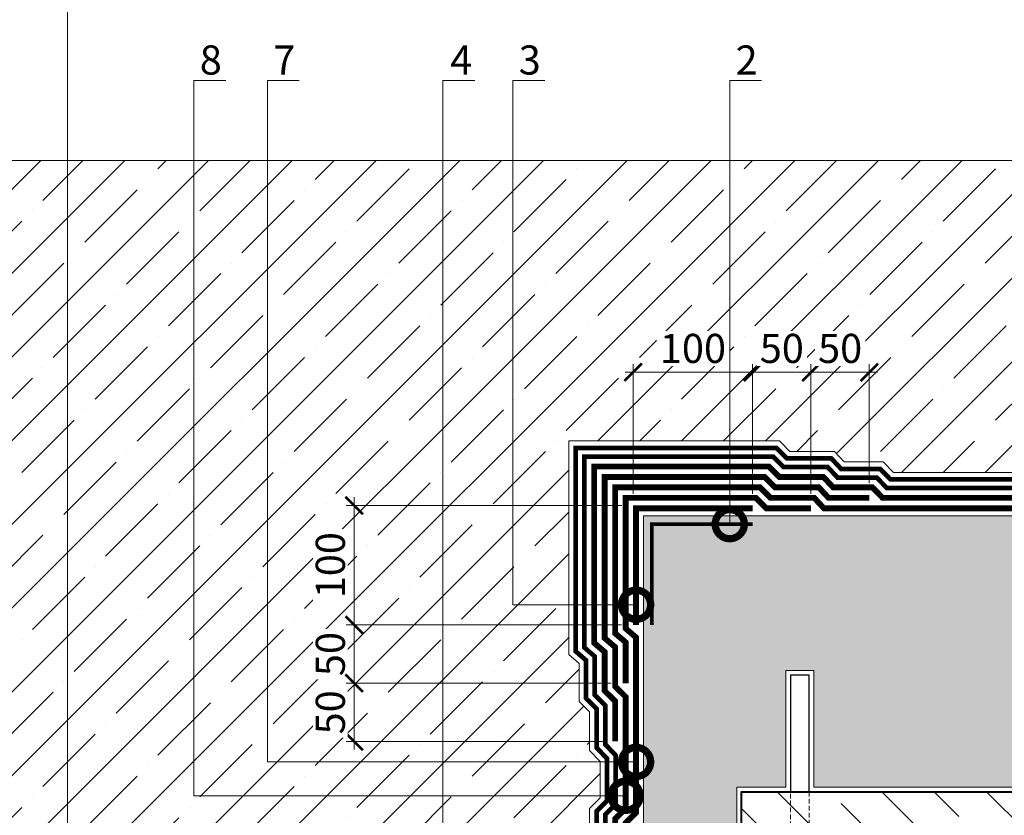
# Model space of a CAD drawing. Units: millimetres. Extents: x -100724 to 89901, y -32471 to 3415.
# Drawn here: x 34183 to 35027, y -20622 to -19940 of the extents above; entities that cross this region are included whole.
import ezdxf
from ezdxf import colors
from ezdxf.entities.mleader import LeaderData, LeaderLine
from ezdxf.math import Vec2, Vec3

# ---------------------------------------------------------------- set-up
doc = ezdxf.new("R2010")
doc.units = ezdxf.units.MM
for name, pattern in [('K5LT_DASHED', [6, 4, -2]), ('осевая2', [28.575, 19.05, -3.175, 3.175, -3.175]), ('Штриховая', [6, 2, -2, 2]), ('штриховая 50', [1, 0.5, -0.5])]:
    doc.linetypes.add(name, pattern=pattern)
doc.layers.get('0').update_dxf_attribs({"lineweight": 30})
doc.layers.get('DEFPOINTS').update_dxf_attribs({"color": 251, "lineweight": 0})
for name, color, linetype, lineweight in [('FP-XX-МАРКИ ПОМЕЩЕНИЙ', 250, 'Continuous', 25), ('TN-БЕТОН', 251, 'Continuous', 40), ('TN-ГИДРОИЗОЛЯЦИЯ БИТУМАЯ нижняя', 173, 'Continuous', 9), ('TN-ГИДРОИЗОЛЯЦИЯ УСИЛЕНИЕ', 1, 'Continuous', 9), ('TN-ГРУНТОВКА', 6, 'Continuous', 15), ('TN-ПАРОИЗОЛЯЦИЯ', 94, 'Continuous', 15), ('TN-РАЗМЕРЫ', 184, 'Continuous', 15), ('TN-РАЗМЕРЫ @ 10', 184, 'Continuous', 15)]:
    doc.layers.add(name, color=color, linetype=linetype, lineweight=lineweight)
doc.layers.add('TN-АННОТАЦИИ', color=7, linetype='Continuous', lineweight=20, true_color=0x000000)
doc.layers.add('TN-АННОТАЦИИ @ 10', color=7, linetype='Continuous', lineweight=20, true_color=0x000000)
doc.styles.add('TN-Текст', font='isocpeur.ttf')
doc.styles.add('TN-Текст-Аннотативный', font='isocpeur.ttf')
doc.dimstyles.new('ПТС-Размеры-Аннотативный$0', dxfattribs={"dimtxt": 2.5, "dimasz": 1.5, "dimexe": 0.7, "dimexo": 1, "dimgap": 0.8, "dimtad": 1, "dimdec": 0, "dimzin": 0, "dimdsep": 46, "dimtxsty": 'TN-Текст-Аннотативный', "dimblk": 'ARCHTICK', "dimcen": 2, "dimdle": 0.7, "dimadec": 0, "dimazin": 0, "dimtfac": 1, "dimtdec": 0, "dimtmove": 1, "dimatfit": 3, "dimfxl": 0.7, "dimtolj": 1, "dimtzin": 0, "dimlwd": -1, "dimlwe": -1, "dimarcsym": 0})

# ---------------------------------------------------------------- blocks, each defined once
blk = doc.blocks.new('*U76')
at = {"layer": 'TN-БЕТОН', "lineweight": 13}
h = blk.add_hatch(dxfattribs=at)
h.set_pattern_fill('ANSI35', color=256, scale=10)
h.set_pattern_definition([(45, (-100, -238.39), (-44.9013, 44.9013), []), (45, (-55.1, -238.39), (-44.9013, 44.9013), [79.375, -15.875, 0, -15.875])])
h.paths.add_polyline_path([(-100, 0), (200, 0), (200, 461.61), (-100, 461.61)])
at = {"layer": 'TN-БЕТОН'}
blk.add_lwpolyline([(-100, 0), (200, 0), (200, 461.61), (-100, 461.61)], close=True, dxfattribs=at)
blk = doc.blocks.new('*U104')
at = {"lineweight": 0}
blk.add_wipeout([(250.5, -670.2), (-12030.8, -670.2), (-12105.8, -464.1), (-12255.8, -876.3), (-12330.8, -670.2), (-24211.9, -670.2), (-24286.9, -464.1), (-24436.9, -876.3), (-24511.9, -670.2), (-36851.6, -670.2), (-36851.6, 0), (-24511.9, 0), (-24436.9, -206.1), (-24286.9, 206.1), (-24211.9, 0), (-12330.8, 0), (-12255.8, -206.1), (-12105.8, 206.1), (-12030.8, 0), (250.5, 0)], dxfattribs=at).dxf.layer = 'FP-XX-МАРКИ ПОМЕЩЕНИЙ'
at = {"linetype": 'Continuous'}
blk.add_lwpolyline([(-36742.7, 0), (-24511.9, 0), (-24511.9, 0), (-24436.9, -206.1), (-24286.9, 206.1), (-24211.9, 0), (-24211.9, 0), (-12330.8, 0), (-12255.8, -206.1), (-12105.8, 206.1), (-12030.8, 0), (200, 0)], dxfattribs=at)
blk = doc.blocks.new('_DotSmall')
at = {"color": 0, "linetype": 'ByBlock', "const_width": 0.5}
blk.add_lwpolyline([(-0.0625, 0, 1), (0.0625, 0, 1)], format="xyb", close=True, dxfattribs=at)
blk = doc.blocks.new('_ARCHTICK')
at = {"color": 0, "linetype": 'ByBlock', "ltscale": 10, "const_width": 0.15}
blk.add_lwpolyline([(-0.5, -0.5), (0.5, 0.5)], dxfattribs=at)
blk = doc.blocks.new('*D107')
at = {"layer": 'DEFPOINTS', "color": 0, "transparency": 16777216}
for p in [(34811.31, -20242.35), (34708.81, -20356.61), (34811.31, -20356.61)]:
    blk.add_point(p, dxfattribs=at)
at = {"layer": 'TN-РАЗМЕРЫ', "color": 0, "transparency": 16777216}
for p, q in [((34701.81, -20242.35), (34818.31, -20242.35)), ((34708.81, -20346.61), (34708.81, -20235.35)), ((34811.31, -20346.61), (34811.31, -20235.35))]:
    blk.add_line(p, q, dxfattribs=at)
at = {"layer": 'TN-РАЗМЕРЫ', "color": 0, "transparency": 16777216, "xscale": 15, "yscale": 15, "zscale": 15, "rotation": 180}
blk.add_blockref('_ARCHTICK', (34708.81, -20242.35), dxfattribs=at)
at = {"layer": 'TN-РАЗМЕРЫ', "color": 0, "transparency": 16777216, "xscale": 15, "yscale": 15, "zscale": 15}
blk.add_blockref('_ARCHTICK', (34811.31, -20242.35), dxfattribs=at)
at = {"layer": 'TN-РАЗМЕРЫ', "color": 0, "transparency": 16777216, "insert": (34760.06, -20221.85), "char_height": 25, "attachment_point": 5, "style": 'TN-Текст-Аннотативный', "bg_fill": 3, "box_fill_scale": 1.1, "bg_fill_color": 256, "bg_fill_true_color": 13158600, "bg_fill_transparency": 0}
blk.add_mtext('\\A1;100', dxfattribs=at)
blk = doc.blocks.new('*D108')
at = {"layer": 'DEFPOINTS', "color": 0, "transparency": 16777216}
for p in [(34708.81, -20356.61), (34469.56, -20459.11), (34708.81, -20459.11)]:
    blk.add_point(p, dxfattribs=at)
at = {"layer": 'TN-РАЗМЕРЫ', "color": 0, "transparency": 16777216}
for p, q in [((34469.56, -20349.61), (34469.56, -20466.11)), ((34698.81, -20356.61), (34462.56, -20356.61)), ((34698.81, -20459.11), (34462.56, -20459.11))]:
    blk.add_line(p, q, dxfattribs=at)
at = {"layer": 'TN-РАЗМЕРЫ', "color": 0, "transparency": 16777216, "xscale": 15, "yscale": 15, "zscale": 15}
for p, rotation in [((34469.56, -20356.61), 90), ((34469.56, -20459.11), 270)]:
    blk.add_blockref('_ARCHTICK', p, dxfattribs=dict(at, rotation=rotation))
at = {"layer": 'TN-РАЗМЕРЫ', "color": 0, "transparency": 16777216, "insert": (34449.06, -20407.86), "char_height": 25, "attachment_point": 5, "rotation": 90, "style": 'TN-Текст-Аннотативный', "bg_fill": 3, "box_fill_scale": 1.1, "bg_fill_color": 256, "bg_fill_true_color": 13158600, "bg_fill_transparency": 0}
blk.add_mtext('\\A1;100', dxfattribs=at)
blk = doc.blocks.new('*D116')
at = {"layer": 'DEFPOINTS', "color": 0, "transparency": 16777216}
for p in [(34861.31, -20242.35), (34811.31, -20356.61), (34861.31, -20356.61)]:
    blk.add_point(p, dxfattribs=at)
at = {"layer": 'TN-РАЗМЕРЫ', "color": 0, "transparency": 16777216}
for p, q in [((34804.31, -20242.35), (34868.31, -20242.35)), ((34811.31, -20346.61), (34811.31, -20235.35)), ((34861.31, -20346.61), (34861.31, -20235.35))]:
    blk.add_line(p, q, dxfattribs=at)
at = {"layer": 'TN-РАЗМЕРЫ', "color": 0, "transparency": 16777216, "xscale": 15, "yscale": 15, "zscale": 15, "rotation": 180}
blk.add_blockref('_ARCHTICK', (34811.31, -20242.35), dxfattribs=at)
at = {"layer": 'TN-РАЗМЕРЫ', "color": 0, "transparency": 16777216, "xscale": 15, "yscale": 15, "zscale": 15}
blk.add_blockref('_ARCHTICK', (34861.31, -20242.35), dxfattribs=at)
at = {"layer": 'TN-РАЗМЕРЫ', "color": 0, "transparency": 16777216, "insert": (34836.31, -20221.85), "char_height": 25, "attachment_point": 5, "style": 'TN-Текст-Аннотативный', "bg_fill": 3, "box_fill_scale": 1.1, "bg_fill_color": 256, "bg_fill_true_color": 13158600, "bg_fill_transparency": 0}
blk.add_mtext('\\A1;50', dxfattribs=at)
blk = doc.blocks.new('*D117')
at = {"layer": 'DEFPOINTS', "color": 0, "transparency": 16777216}
for p in [(34911.31, -20242.35), (34911.31, -20347.61), (34861.31, -20356.61)]:
    blk.add_point(p, dxfattribs=at)
at = {"layer": 'TN-РАЗМЕРЫ', "color": 0, "transparency": 16777216}
for p, q in [((34854.31, -20242.35), (34918.31, -20242.35)), ((34861.31, -20346.61), (34861.31, -20235.35)), ((34911.31, -20337.61), (34911.31, -20235.35))]:
    blk.add_line(p, q, dxfattribs=at)
at = {"layer": 'TN-РАЗМЕРЫ', "color": 0, "transparency": 16777216, "xscale": 15, "yscale": 15, "zscale": 15, "rotation": 180}
blk.add_blockref('_ARCHTICK', (34861.31, -20242.35), dxfattribs=at)
at = {"layer": 'TN-РАЗМЕРЫ', "color": 0, "transparency": 16777216, "xscale": 15, "yscale": 15, "zscale": 15}
blk.add_blockref('_ARCHTICK', (34911.31, -20242.35), dxfattribs=at)
at = {"layer": 'TN-РАЗМЕРЫ', "color": 0, "transparency": 16777216, "insert": (34886.31, -20221.85), "char_height": 25, "attachment_point": 5, "style": 'TN-Текст-Аннотативный', "bg_fill": 3, "box_fill_scale": 1.1, "bg_fill_color": 256, "bg_fill_true_color": 13158600, "bg_fill_transparency": 0}
blk.add_mtext('\\A1;50', dxfattribs=at)
blk = doc.blocks.new('*D118')
at = {"layer": 'DEFPOINTS', "color": 0, "transparency": 16777216}
for p in [(34708.81, -20459.11), (34469.56, -20509.11), (34699.81, -20509.11)]:
    blk.add_point(p, dxfattribs=at)
at = {"layer": 'TN-РАЗМЕРЫ', "color": 0, "transparency": 16777216}
for p, q in [((34469.56, -20452.11), (34469.56, -20516.11)), ((34698.81, -20459.11), (34462.56, -20459.11)), ((34689.81, -20509.11), (34462.56, -20509.11))]:
    blk.add_line(p, q, dxfattribs=at)
at = {"layer": 'TN-РАЗМЕРЫ', "color": 0, "transparency": 16777216, "xscale": 15, "yscale": 15, "zscale": 15}
for p, rotation in [((34469.56, -20459.11), 90), ((34469.56, -20509.11), 270)]:
    blk.add_blockref('_ARCHTICK', p, dxfattribs=dict(at, rotation=rotation))
at = {"layer": 'TN-РАЗМЕРЫ', "color": 0, "transparency": 16777216, "insert": (34449.06, -20484.11), "char_height": 25, "attachment_point": 5, "rotation": 90, "style": 'TN-Текст-Аннотативный', "bg_fill": 3, "box_fill_scale": 1.1, "bg_fill_color": 256, "bg_fill_true_color": 13158600, "bg_fill_transparency": 0}
blk.add_mtext('\\A1;50', dxfattribs=at)
blk = doc.blocks.new('*D119')
at = {"layer": 'DEFPOINTS', "color": 0, "transparency": 16777216}
for p in [(34699.81, -20509.11), (34469.56, -20559.11), (34693.31, -20559.11)]:
    blk.add_point(p, dxfattribs=at)
at = {"layer": 'TN-РАЗМЕРЫ', "color": 0, "transparency": 16777216}
for p, q in [((34469.56, -20502.11), (34469.56, -20566.11)), ((34689.81, -20509.11), (34462.56, -20509.11)), ((34683.31, -20559.11), (34462.56, -20559.11))]:
    blk.add_line(p, q, dxfattribs=at)
at = {"layer": 'TN-РАЗМЕРЫ', "color": 0, "transparency": 16777216, "xscale": 15, "yscale": 15, "zscale": 15}
for p, rotation in [((34469.56, -20509.11), 90), ((34469.56, -20559.11), 270)]:
    blk.add_blockref('_ARCHTICK', p, dxfattribs=dict(at, rotation=rotation))
at = {"layer": 'TN-РАЗМЕРЫ', "color": 0, "transparency": 16777216, "insert": (34449.06, -20534.11), "char_height": 25, "attachment_point": 5, "rotation": 90, "style": 'TN-Текст-Аннотативный', "bg_fill": 3, "box_fill_scale": 1.1, "bg_fill_color": 256, "bg_fill_true_color": 13158600, "bg_fill_transparency": 0}
blk.add_mtext('\\A1;50', dxfattribs=at)

msp = doc.modelspace()

# ---------------------------------------------------------------- hatches: boundary and pattern name
at = {"layer": 'TN-БЕТОН', "lineweight": 9}
h = msp.add_hatch(dxfattribs=at)
h.set_pattern_fill('ANSI35', color=256, scale=8)
h.set_pattern_definition([(45, (4657.377, -392.2), (-35.921024, 35.921024), []), (45, (4693.3, -392.2), (-35.921024, 35.921024), [63.5, -12.7, 0, -12.7])])
h.paths.add_polyline_path([(34002.07, -20783.88), (34602.31, -20783.88), (34671.49, -20714.69), (34671.42, -20616.48), (34680.49, -20607.42), (34680.49, -20576.3), (34671.49, -20566.82), (34671.49, -20533.59), (34662.49, -20524.7), (34662.49, -20492.23), (34653.49, -20484.48), (34653.49, -20301.29), (34834.22, -20301.29), (34843.22, -20310.29), (34881.45, -20310.29), (34889.84, -20319.29), (34923.26, -20319.29), (34932.02, -20328.29), (37071.59, -20328.29), (37080.36, -20319.29), (37113.77, -20319.29), (37122.17, -20310.29), (37160.39, -20310.29), (37169.39, -20301.29), (37350.13, -20301.29), (37350.13, -20484.48), (37341.13, -20492.23), (37341.13, -20524.7), (37332.13, -20533.59), (37332.13, -20567.11), (37323.13, -20576.11), (37323.13, -20607.42), (37332.13, -20616.42), (37332.13, -20714.69), (37401.31, -20783.88), (37699.13, -20783.88), (37699.13, -20039.93), (34002.07, -20039.93)])
h = msp.add_hatch(dxfattribs=at)
h.set_pattern_fill('AR-CONC', color=256, scale=0.2)
h.set_pattern_definition([(50, (2426.457, -392.198), (36.436934, -3.187817), [3.81, -41.91]), (355, (2426.457, -392.2), (-7.048684, 38.21137), [3.048, -33.528117]), (100.45144, (2429.493, -392.464), (29.38825, 35.02355), [3.238002, -35.61805]), (46.1842, (2426.457, -382.04), (54.21581, -8.408466), [5.715, -62.865]), (96.63556, (2430.975, -382.74), (47.48083, 49.485225), [4.857005, -53.42712]), (351.18415, (2426.457, -382.04), (47.48083, 49.485225), [4.57199, -50.29195]), (21, (2431.537, -384.578), (30.322878, -20.45304), [3.81, -41.91]), (326, (2431.537, -384.58), (12.360406, 36.837593), [3.048, -33.528]), (71.451445, (2434.064, -386.283), (42.683284, 16.384554), [3.238002, -35.617988]), (37.5, (2426.457, -392.198), (0.6177207, 16.9110078), [0, -33.1216, 0, -34.036, 0, -33.655]), (7.5, (2426.457, -392.198), (13.3639325, 20.036115), [0, -19.4056, 0, -32.3596, 0, -12.827]), (327.5, (2415.128, -392.198), (27.118119, -1.145749), [0, -12.7, 0, -39.624, 0, -52.578]), (317.5, (2410.048, -392.198), (29.625836, 5.085298), [0, -16.51, 0, -26.3144, 0, -37.338])])
h.paths.add_polyline_path([(34767.81, -20855.88), (34767.81, -20825.88), (34797.81, -20825.88), (34797.81, -20598.27), (34839.81, -20598.27), (34839.81, -20498.27), (34863.81, -20498.27), (34863.81, -20598.27), (35039.81, -20598.27), (35039.81, -20498.27), (35063.81, -20498.27), (35063.81, -20598.27), (35105.81, -20598.27), (35105.81, -20825.88), (35135.81, -20825.88), (35135.81, -20855.88), (35467.81, -20855.88), (35467.81, -20825.88), (35497.81, -20825.88), (35497.81, -20598.27), (35805.81, -20598.27), (35805.81, -20825.88), (35835.81, -20825.88), (35835.81, -20855.88), (36167.81, -20855.88), (36167.81, -20825.88), (36197.81, -20825.88), (36197.81, -20598.27), (36505.81, -20598.27), (36505.81, -20825.88), (36535.81, -20825.88), (36535.81, -20855.88), (36867.81, -20855.88), (36867.81, -20825.88), (36897.81, -20825.88), (36897.81, -20598.27), (37205.81, -20598.27), (37205.81, -20825.88), (37235.81, -20825.88), (37235.81, -20855.88), (37285.81, -20855.88), (37285.81, -20365.61), (34717.81, -20365.61), (34717.81, -20855.88)])

# ---------------------------------------------------------------- linework, layer by layer
at = {"color": 252, "linetype": 'осевая2', "ltscale": 0.5, "const_width": 4}
msp.add_lwpolyline([(34398.59, -20837.04), (34411.76, -20826.88), (34449.24, -20826.88), (34456.85, -20817.88), (34495.07, -20817.88), (34502.31, -20808.88), (34596.14, -20808.88), (34684.81, -20720.21), (34684.81, -20621.93), (34693.81, -20612.93), (34693.81, -20570.98), (34684.81, -20561.51), (34684.81, -20528.03), (34675.81, -20519.14), (34675.81, -20486.12), (34666.81, -20478.38), (34666.81, -20314.61), (34828.71, -20314.61), (34837.71, -20323.61), (34875.66, -20323.61), (34884.05, -20332.61), (34917.64, -20332.61), (34926.41, -20341.61), (37077.21, -20341.61)], dxfattribs=at)
msp.add_lwpolyline([(34843.81, -20602.27), (34859.81, -20602.27), (34859.81, -20502.27), (34843.81, -20502.27)], close=True)
at = {"linetype": 'K5LT_DASHED', "lineweight": 15}
msp.add_lwpolyline([(34843.81, -20602.27), (34859.81, -20602.27), (34859.81, -21063.88), (34843.81, -21063.88)], close=True, dxfattribs=at)
at = {"layer": 'TN-БЕТОН', "lineweight": 20}
for points in [[(37699.13, -20039.93), (34002.07, -20039.93), (34002.07, -20783.88), (34602.31, -20783.88), (34671.49, -20714.69), (34671.42, -20616.48), (34680.49, -20607.42), (34680.49, -20576.3), (34671.49, -20566.82), (34671.49, -20533.59), (34662.49, -20524.7), (34662.49, -20492.23), (34653.49, -20484.48), (34653.49, -20301.29), (34834.22, -20301.29), (34843.22, -20310.29), (34881.45, -20310.29), (34889.84, -20319.29), (34923.26, -20319.29), (34932.02, -20328.29), (37071.59, -20328.29)], [(37285.81, -20365.61), (34717.81, -20365.61), (34717.81, -20855.88), (34767.81, -20855.88), (34767.81, -20825.88), (34797.81, -20825.88), (34797.81, -20598.27), (34839.81, -20598.27), (34839.81, -20498.27), (34863.81, -20498.27), (34863.81, -20598.27), (35039.81, -20598.27)]]:
    msp.add_lwpolyline(points, dxfattribs=at)
at = {"layer": 'TN-ГИДРОИЗОЛЯЦИЯ БИТУМАЯ нижняя', "linetype": 'штриховая 50', "ltscale": 10, "const_width": 5}
for points in [[(36001.81, -20350.11), (34922.82, -20350.11), (34914.05, -20341.11), (34880.36, -20341.11), (34871.96, -20332.11), (34834.19, -20332.11), (34825.19, -20323.11), (34675.31, -20323.11), (34675.31, -20474.48), (34684.31, -20482.22), (34684.31, -20515.59), (34693.31, -20524.48), (34693.31, -20559.11)], [(34413.81, -20835.38), (34453.18, -20835.38), (34460.79, -20826.38), (34499.15, -20826.38), (34506.38, -20817.38), (34599.66, -20817.38), (34693.31, -20723.73), (34693.31, -20625.45), (34702.31, -20616.45), (34702.31, -20520.72), (34693.31, -20511.83), (34693.31, -20478.1), (34684.31, -20470.35), (34684.31, -20332.11), (34821.46, -20332.11), (34830.46, -20341.11), (34868.05, -20341.11), (34876.44, -20350.11), (34911.31, -20350.11)], [(36001.81, -20359.11), (34872.53, -20359.11), (34864.14, -20350.11), (34826.73, -20350.11), (34817.73, -20341.11), (34693.31, -20341.11), (34693.31, -20466.22), (34702.31, -20473.97), (34702.31, -20509.11)], [(34463.81, -20835.38), (34503.46, -20835.38), (34510.69, -20826.38), (34603.39, -20826.38), (34702.31, -20727.45), (34702.31, -20629.18), (34711.31, -20620.18), (34711.31, -20469.84), (34702.31, -20462.09), (34702.31, -20350.11), (34814, -20350.11), (34823, -20359.11), (34861.31, -20359.11)]]:
    msp.add_lwpolyline(points, dxfattribs=at)
at = {"layer": 'TN-ГИДРОИЗОЛЯЦИЯ УСИЛЕНИЕ', "linetype": 'штриховая 50', "ltscale": 10, "const_width": 5}
msp.add_lwpolyline([(34811.31, -20359.11), (34711.31, -20359.11), (34711.31, -20459.11)], dxfattribs=at)
at = {"layer": 'TN-ГРУНТОВКА', "linetype": 'Штриховая', "ltscale": 0.5, "const_width": 3}
msp.add_lwpolyline([(34724.81, -20459.11), (34724.81, -20372.61), (34811.31, -20372.61)], dxfattribs=at)
at = {"layer": 'TN-ПАРОИЗОЛЯЦИЯ', "ltscale": 0.4, "const_width": 4}
msp.add_lwpolyline([(34387.21, -20836.58), (34409.27, -20819.56), (34445.84, -20819.56), (34453.45, -20810.56), (34491.57, -20810.56), (34498.8, -20801.56), (34593.11, -20801.56), (34677.49, -20717.18), (34677.49, -20618.9), (34686.49, -20609.9), (34686.49, -20573.91), (34677.49, -20564.43), (34677.49, -20531.09), (34668.49, -20522.2), (34668.49, -20489.48), (34659.49, -20481.73), (34659.49, -20307.29), (34831.74, -20307.29), (34840.74, -20316.29), (34878.84, -20316.29), (34887.23, -20325.29), (34920.73, -20325.29), (34929.49, -20334.29), (37074.12, -20334.29)], dxfattribs=at)

# ---------------------------------------------------------------- block references
at = {"xscale": -1}
msp.add_blockref('*U76', (35001.81, -21063.88), dxfattribs=at)

# ---------------------------------------------------------------- next in the draw order: block references
at = {"layer": 'TN-АННОТАЦИИ', "xscale": 0.1, "yscale": 0.1, "zscale": 0.1, "rotation": 180}
msp.add_blockref('*U104', (34022.68, -20060.53), dxfattribs=at)

# ---------------------------------------------------------------- next in the draw order: texts
at = {"layer": 'TN-АННОТАЦИИ', "color": 0, "insert": (31425.53, -18500.25), "char_height": 25, "attachment_point": 1, "style": 'TN-Текст-Аннотативный'}
msp.add_mtext_dynamic_manual_height_columns('\\A1;\\pi-125,l175,t175;*^Iдопускается замена на праймер битумный эмульсионный ТЕХНОНИКОЛЬ №04, праймер битумный ТЕХНОНИКОЛЬ №01.\\P\\pt175,200;**^Iдопускается замена на гидрошпонку ТЕХНОНИКОЛЬ ФУНДАМЕНТ {\\A0;\\C256;ТПС-В 100-2}.\\P\\pt175;***^Iдопускается замена на {\\C256;профиль набухающий ТЕХНОНИКОЛЬ ФУНДАМЕНТ Б 15х2\\A0;\\C7;5 или P \\A1;\\C256;4х20\\A0;\\C7;.\\P****^Iдопускается использование набухающего профиля \\A1;\\C256;ТЕХНОНИКОЛЬ ФУНДАМЕНТ в 1 ряд.\\P*****^Iнеобходимость армирования уширения бетонной подготовки определяется расчетом}', width=1812.8886, gutter_width=20358.2, heights=[489.58], dxfattribs=at)

# ---------------------------------------------------------------- next in the draw order: dimensions: what is measured, and where the dimension line sits
at = {"layer": 'TN-РАЗМЕРЫ @ 10'}
dim = msp.add_linear_dim(base=(34811.31, -20242.35), p1=(34708.81, -20356.61), p2=(34811.31, -20356.61), text='100', dimstyle='ПТС-Размеры-Аннотативный$0', override={"dimscale": 10, "dimtix": 0, "dimtofl": 1, "dimtmove": 1, "dimatfit": 3, "dimtfill": 1}, dxfattribs=at)
dim.commit()
dim.dimension.update_dxf_attribs({"geometry": '*D107', "text_midpoint": (34760.06, -20221.85)})

# ---------------------------------------------------------------- next in the draw order: dimensions: what is measured, and where the dimension line sits
dim = msp.add_linear_dim(base=(34861.31, -20242.35), p1=(34811.31, -20356.61), p2=(34861.31, -20356.61), dimstyle='ПТС-Размеры-Аннотативный$0', override={"dimscale": 10, "dimtix": 0, "dimtofl": 1, "dimtmove": 1, "dimatfit": 3, "dimtfill": 1}, dxfattribs=at)
dim.commit()
dim.dimension.update_dxf_attribs({"geometry": '*D116', "text_midpoint": (34836.31, -20221.85)})
dim = msp.add_linear_dim(base=(34469.56, -20459.11), p1=(34708.81, -20356.61), p2=(34708.81, -20459.11), angle=270, text='100', dimstyle='ПТС-Размеры-Аннотативный$0', override={"dimscale": 10, "dimtix": 0, "dimtofl": 1, "dimtmove": 1, "dimatfit": 3, "dimtfill": 1}, dxfattribs=at)
dim.commit()
dim.dimension.update_dxf_attribs({"geometry": '*D108', "text_midpoint": (34449.06, -20407.86)})

# ---------------------------------------------------------------- next in the draw order: dimensions: what is measured, and where the dimension line sits
dim = msp.add_linear_dim(base=(34911.31, -20242.35), p1=(34861.31, -20356.61), p2=(34911.31, -20347.61), dimstyle='ПТС-Размеры-Аннотативный$0', override={"dimscale": 10, "dimtix": 0, "dimtofl": 1, "dimtmove": 1, "dimatfit": 3, "dimtfill": 1}, dxfattribs=at)
dim.commit()
dim.dimension.update_dxf_attribs({"geometry": '*D117', "text_midpoint": (34886.31, -20221.85)})
dim = msp.add_linear_dim(base=(34469.56, -20509.11), p1=(34708.81, -20459.11), p2=(34699.81, -20509.11), angle=270, dimstyle='ПТС-Размеры-Аннотативный$0', override={"dimscale": 10, "dimtix": 0, "dimtofl": 1, "dimtmove": 1, "dimatfit": 3, "dimtfill": 1}, dxfattribs=at)
dim.commit()
dim.dimension.update_dxf_attribs({"geometry": '*D118', "text_midpoint": (34449.06, -20484.11)})

# ---------------------------------------------------------------- next in the draw order: leaders
at = {"layer": 'TN-АННОТАЦИИ @ 10'}
ml = msp.add_multileader_mtext('Standard', dxfattribs=at)
ml.set_content('2', color=256, style='TN-Текст')
ml.set_leader_properties(color=256, linetype='ByLayer', lineweight=-1)
ml.set_arrow_properties(name='DOTSMALL')
ml.build(insert=Vec2(0, 0))
ml.multileader.update_dxf_attribs({"text_left_attachment_type": 6, "text_right_attachment_type": 6, "dogleg_length": 100, "arrow_head_size": 50, "scale": 10})
ctx = ml.context
ctx.base_point, ctx.scale, ctx.char_height, ctx.arrow_head_size, ctx.landing_gap_size, ctx.plane_origin, ctx.plane_x_axis, ctx.plane_y_axis = Vec3(34799.85, -19991.89), 10, 25, 50, 0, Vec3(32801.31, -18749.77), Vec3(1, 0.000008), Vec3(-0.000008, 1)
ctx.left_attachment, ctx.right_attachment, ctx.text_align_type = 6, 6, 1
notes = []
notes.append((ctx, [(1, (1, 1, 0), (34791.67, -19991.89), (1, 0.000008), 8.18, [(0, [(34791.67, -20372.61)], 0, [])])]))
ctx.mtext.insert, ctx.mtext.text_direction, ctx.mtext.rotation, ctx.mtext.alignment, ctx.mtext.line_spacing_style, ctx.mtext.flow_direction = Vec3(34806.1, -19961.89), Vec3(1, 0.000008), 0.000008, 2, 2, 5
for ctx, leaders in notes:
    for number, flags, end, landing, length, lines in leaders:
        leader = LeaderData()
        leader.index, (leader.has_last_leader_line, leader.has_dogleg_vector, leader.attachment_direction) = number, flags
        leader.last_leader_point, leader.dogleg_vector, leader.dogleg_length = Vec3(end), Vec3(landing), length
        for number, points, colour, breaks in lines:
            line = LeaderLine()
            line.index, line.vertices, line.color, line.breaks = number, Vec3.list(points), colors.encode_raw_color(colour), breaks
            leader.lines.append(line)
        ctx.leaders.append(leader)

# ---------------------------------------------------------------- next in the draw order: dimensions: what is measured, and where the dimension line sits
at = {"layer": 'TN-РАЗМЕРЫ @ 10'}
dim = msp.add_linear_dim(base=(34469.56, -20559.11), p1=(34699.81, -20509.11), p2=(34693.31, -20559.11), angle=270, dimstyle='ПТС-Размеры-Аннотативный$0', override={"dimscale": 10, "dimtix": 0, "dimtofl": 1, "dimtmove": 1, "dimatfit": 3, "dimtfill": 1}, dxfattribs=at)
dim.commit()
dim.dimension.update_dxf_attribs({"geometry": '*D119', "text_midpoint": (34449.06, -20534.11)})

# ---------------------------------------------------------------- next in the draw order: leaders
at = {"layer": 'TN-АННОТАЦИИ @ 10'}
ml = msp.add_multileader_mtext('Standard', dxfattribs=at)
ml.set_content('3', color=256, style='TN-Текст')
ml.set_leader_properties(color=256, linetype='ByLayer', lineweight=-1)
ml.set_arrow_properties(name='DOTSMALL')
ml.build(insert=Vec2(0, 0))
ml.multileader.update_dxf_attribs({"text_left_attachment_type": 6, "text_right_attachment_type": 6, "dogleg_length": 100, "arrow_head_size": 50, "scale": 10})
ctx = ml.context
ctx.base_point, ctx.scale, ctx.char_height, ctx.arrow_head_size, ctx.landing_gap_size, ctx.plane_origin, ctx.plane_x_axis, ctx.plane_y_axis = Vec3(34613.87, -19991.89), 10, 25, 50, 0, Vec3(32518.73, -18749.77), Vec3(1, 0.000008), Vec3(-0.000008, 1)
ctx.left_attachment, ctx.right_attachment, ctx.text_align_type = 6, 6, 1
notes = []
notes.append((ctx, [(1, (1, 1, 0), (34605.69, -19991.89), (1, 0.000008), 8.18, [(1, [(34711.31, -20441.76), (34605.69, -20441.76)], 0, [])])]))
ctx.mtext.insert, ctx.mtext.text_direction, ctx.mtext.rotation, ctx.mtext.alignment, ctx.mtext.line_spacing_style, ctx.mtext.flow_direction = Vec3(34620.12, -19961.89), Vec3(1, 0.000008), 0.000008, 2, 2, 5
for ctx, leaders in notes:
    for number, flags, end, landing, length, lines in leaders:
        leader = LeaderData()
        leader.index, (leader.has_last_leader_line, leader.has_dogleg_vector, leader.attachment_direction) = number, flags
        leader.last_leader_point, leader.dogleg_vector, leader.dogleg_length = Vec3(end), Vec3(landing), length
        for number, points, colour, breaks in lines:
            line = LeaderLine()
            line.index, line.vertices, line.color, line.breaks = number, Vec3.list(points), colors.encode_raw_color(colour), breaks
            leader.lines.append(line)
        ctx.leaders.append(leader)

# ---------------------------------------------------------------- next in the draw order: leaders
ml = msp.add_multileader_mtext('Standard', dxfattribs=at)
ml.set_content('Фундаментная плита', color=256, style='TN-Текст')
ml.set_leader_properties(color=256, linetype='ByLayer', lineweight=-1)
ml.set_arrow_properties(name='DOTSMALL')
ml.build(insert=Vec2(0, 0))
ml.multileader.update_dxf_attribs({"text_left_attachment_type": 6, "text_right_attachment_type": 6, "dogleg_length": 100, "arrow_head_size": 50, "scale": 10})
ctx = ml.context
ctx.base_point, ctx.scale, ctx.char_height, ctx.arrow_head_size, ctx.landing_gap_size, ctx.plane_origin = Vec3(34231.89, -19668.58), 10, 25, 50, 0, Vec3(32121.18, -21179.96)
ctx.left_attachment, ctx.right_attachment, ctx.text_align_type = 6, 6, 1
notes = []
notes.append((ctx, [(1, (1, 1, 0), (34223.71, -19668.58), (1, 0), 8.18, [(1, [(34223.71, -20668.04)], 0, [])])]))
ctx.mtext.insert, ctx.mtext.alignment, ctx.mtext.line_spacing_style, ctx.mtext.flow_direction = Vec3(34399.39, -19636.08), 2, 2, 5
ml = msp.add_multileader_mtext('Standard', dxfattribs=at)
ml.set_content('Защитная ц/п стяжка', color=256, style='TN-Текст')
ml.set_leader_properties(color=256, linetype='ByLayer', lineweight=-1)
ml.set_arrow_properties(name='DOTSMALL')
ml.build(insert=Vec2(0, 0))
ml.multileader.update_dxf_attribs({"text_left_attachment_type": 6, "text_right_attachment_type": 6, "dogleg_length": 100, "arrow_head_size": 50, "scale": 10})
ctx = ml.context
ctx.base_point, ctx.scale, ctx.char_height, ctx.arrow_head_size, ctx.landing_gap_size, ctx.plane_origin = Vec3(34231.89, -19708.58), 10, 25, 50, 0, Vec3(32121.18, -21219.96)
ctx.left_attachment, ctx.right_attachment, ctx.text_align_type = 6, 6, 1
notes.append((ctx, [(1, (1, 1, 0), (34223.71, -19708.58), (1, 0), 8.18, [(1, [(34223.71, -20803.87)], 0, [])])]))
ctx.mtext.insert, ctx.mtext.alignment, ctx.mtext.line_spacing_style, ctx.mtext.flow_direction = Vec3(34408.76, -19678.58), 2, 2, 5
ml = msp.add_multileader_mtext('Standard', dxfattribs=at)
ml.set_content('\\A1;Битумно-полимерный рулонный материал - Техноэласт ФУНДАМЕНТ', color=256, style='TN-Текст')
ml.set_leader_properties(color=256, linetype='ByLayer', lineweight=-1)
ml.set_arrow_properties(name='DOTSMALL')
ml.build(insert=Vec2(0, 0))
ml.multileader.update_dxf_attribs({"text_left_attachment_type": 6, "text_right_attachment_type": 6, "dogleg_length": 100, "arrow_head_size": 50, "scale": 10})
ctx = ml.context
ctx.base_point, ctx.scale, ctx.char_height, ctx.arrow_head_size, ctx.landing_gap_size, ctx.plane_origin = Vec3(34231.89, -19748.58), 10, 25, 50, 0, Vec3(32121.18, -21259.96)
ctx.left_attachment, ctx.right_attachment, ctx.text_align_type = 6, 6, 1
notes.append((ctx, [(1, (1, 1, 0), (34223.71, -19748.58), (1, 0), 8.18, [(1, [(34223.71, -20844.38)], 0, [])])]))
ctx.mtext.insert, ctx.mtext.alignment, ctx.mtext.line_spacing_style, ctx.mtext.flow_direction = Vec3(34774.39, -19716.08), 2, 2, 5
ml = msp.add_multileader_mtext('Standard', dxfattribs=at)
ml.set_content('\\A1;Битумно-полимерный рулонный материал - Техноэласт ФУНДАМЕНТ ФИКС', color=256, style='TN-Текст')
ml.set_leader_properties(color=256, linetype='ByLayer', lineweight=-1)
ml.set_arrow_properties(name='DOTSMALL')
ml.build(insert=Vec2(0, 0))
ml.multileader.update_dxf_attribs({"text_left_attachment_type": 6, "text_right_attachment_type": 6, "dogleg_length": 100, "arrow_head_size": 50, "scale": 10})
ctx = ml.context
ctx.base_point, ctx.scale, ctx.char_height, ctx.arrow_head_size, ctx.landing_gap_size, ctx.plane_origin = Vec3(34231.89, -19788.58), 10, 25, 50, 0, Vec3(32121.18, -21299.96)
ctx.left_attachment, ctx.right_attachment, ctx.text_align_type = 6, 6, 1
notes.append((ctx, [(1, (1, 1, 0), (34223.71, -19788.58), (1, 0), 8.18, [(1, [(34223.71, -20853.38)], 0, [])])]))
ctx.mtext.insert, ctx.mtext.alignment, ctx.mtext.line_spacing_style, ctx.mtext.flow_direction = Vec3(34823.14, -19756.08), 2, 2, 5
ml = msp.add_multileader_mtext('Standard', dxfattribs=at)
ml.set_content('Бетонная подготовка - 100мм', color=256, style='TN-Текст')
ml.set_leader_properties(color=256, linetype='ByLayer', lineweight=-1)
ml.set_arrow_properties(name='DOTSMALL')
ml.build(insert=Vec2(0, 0))
ml.multileader.update_dxf_attribs({"text_left_attachment_type": 6, "text_right_attachment_type": 6, "dogleg_length": 100, "arrow_head_size": 50, "scale": 10})
ctx = ml.context
ctx.base_point, ctx.scale, ctx.char_height, ctx.arrow_head_size, ctx.landing_gap_size, ctx.plane_origin = Vec3(34231.89, -19828.58), 10, 25, 50, 0, Vec3(32121.18, -21379.96)
ctx.left_attachment, ctx.right_attachment, ctx.text_align_type = 6, 6, 1
notes.append((ctx, [(1, (1, 1, 0), (34223.71, -19828.58), (1, 0), 8.18, [(1, [(34223.71, -20916.04)], 0, [])])]))
ctx.mtext.insert, ctx.mtext.alignment, ctx.mtext.line_spacing_style, ctx.mtext.flow_direction = Vec3(34470.64, -19798.58), 2, 2, 5
ml = msp.add_multileader_mtext('Standard', dxfattribs=at)
ml.set_content('Уплотненная песчаная подготовка', color=256, style='TN-Текст')
ml.set_leader_properties(color=256, linetype='ByLayer', lineweight=-1)
ml.set_arrow_properties(name='DOTSMALL')
ml.build(insert=Vec2(0, 0))
ml.multileader.update_dxf_attribs({"text_left_attachment_type": 6, "text_right_attachment_type": 6, "dogleg_length": 100, "arrow_head_size": 50, "scale": 10})
ctx = ml.context
ctx.base_point, ctx.scale, ctx.char_height, ctx.arrow_head_size, ctx.landing_gap_size, ctx.plane_origin = Vec3(34231.89, -19868.58), 10, 25, 50, 0, Vec3(32121.18, -21379.96)
ctx.left_attachment, ctx.right_attachment, ctx.text_align_type = 6, 6, 1
notes.append((ctx, [(1, (1, 1, 0), (34223.71, -19868.58), (1, 0), 8.18, [(1, [(34223.71, -21028.15)], 0, [])])]))
ctx.mtext.insert, ctx.mtext.alignment, ctx.mtext.line_spacing_style, ctx.mtext.flow_direction = Vec3(34508.14, -19838.58), 2, 2, 5
ml = msp.add_multileader_mtext('Standard', dxfattribs=at)
ml.set_content('8', color=256, style='TN-Текст')
ml.set_leader_properties(color=256, linetype='ByLayer', lineweight=-1)
ml.set_arrow_properties(name='DOTSMALL')
ml.build(insert=Vec2(0, 0))
ml.multileader.update_dxf_attribs({"text_left_attachment_type": 6, "text_right_attachment_type": 6, "dogleg_length": 100, "arrow_head_size": 50, "scale": 10})
ctx = ml.context
ctx.base_point, ctx.scale, ctx.char_height, ctx.arrow_head_size, ctx.landing_gap_size, ctx.plane_origin, ctx.plane_x_axis, ctx.plane_y_axis = Vec3(34340.29, -19991.89), 10, 25, 50, 0, Vec3(32245.14, -18749.77), Vec3(1, 0.000008), Vec3(-0.000008, 1)
ctx.left_attachment, ctx.right_attachment, ctx.text_align_type = 6, 6, 1
notes.append((ctx, [(1, (1, 1, 0), (34332.11, -19991.89), (1, 0.000008), 8.18, [(1, [(34702.31, -20605.69), (34332.11, -20605.69)], 0, [])])]))
ctx.mtext.insert, ctx.mtext.text_direction, ctx.mtext.rotation, ctx.mtext.alignment, ctx.mtext.line_spacing_style, ctx.mtext.flow_direction = Vec3(34346.54, -19961.89), Vec3(1, 0.000008), 0.000008, 2, 2, 5
ml = msp.add_multileader_mtext('Standard', dxfattribs=at)
ml.set_content('7', color=256, style='TN-Текст')
ml.set_leader_properties(color=256, linetype='ByLayer', lineweight=-1)
ml.set_arrow_properties(name='DOTSMALL')
ml.build(insert=Vec2(0, 0))
ml.multileader.update_dxf_attribs({"text_left_attachment_type": 6, "text_right_attachment_type": 6, "dogleg_length": 100, "arrow_head_size": 50, "scale": 10})
ctx = ml.context
ctx.base_point, ctx.scale, ctx.char_height, ctx.arrow_head_size, ctx.landing_gap_size, ctx.plane_origin, ctx.plane_x_axis, ctx.plane_y_axis = Vec3(34403.34, -19991.89), 10, 25, 50, 0, Vec3(32308.2, -18749.77), Vec3(1, 0.000008), Vec3(-0.000008, 1)
ctx.left_attachment, ctx.right_attachment, ctx.text_align_type = 6, 6, 1
notes.append((ctx, [(1, (1, 1, 0), (34395.16, -19991.89), (1, 0.000008), 8.18, [(1, [(34711.31, -20576.65), (34395.16, -20576.65)], 0, [])])]))
ctx.mtext.insert, ctx.mtext.text_direction, ctx.mtext.rotation, ctx.mtext.alignment, ctx.mtext.line_spacing_style, ctx.mtext.flow_direction = Vec3(34409.59, -19961.89), Vec3(1, 0.000008), 0.000008, 2, 2, 5
ml = msp.add_multileader_mtext('Standard', dxfattribs=at)
ml.set_content('4', color=256, style='TN-Текст')
ml.set_leader_properties(color=256, linetype='ByLayer', lineweight=-1)
ml.set_arrow_properties(name='DOTSMALL')
ml.build(insert=Vec2(0, 0))
ml.multileader.update_dxf_attribs({"text_left_attachment_type": 6, "text_right_attachment_type": 6, "dogleg_length": 100, "arrow_head_size": 50, "scale": 10})
ctx = ml.context
ctx.base_point, ctx.scale, ctx.char_height, ctx.arrow_head_size, ctx.landing_gap_size, ctx.plane_origin, ctx.plane_x_axis, ctx.plane_y_axis = Vec3(34553.86, -19991.89), 10, 25, 50, 0, Vec3(32458.71, -18749.77), Vec3(1, 0.000008), Vec3(-0.000008, 1)
ctx.left_attachment, ctx.right_attachment, ctx.text_align_type = 6, 6, 1
notes.append((ctx, [(1, (1, 1, 0), (34545.68, -19991.89), (1, 0.000008), 8.18, [(0, [(34545.68, -20835.92)], 0, [])])]))
ctx.mtext.insert, ctx.mtext.text_direction, ctx.mtext.rotation, ctx.mtext.alignment, ctx.mtext.line_spacing_style, ctx.mtext.flow_direction = Vec3(34561.36, -19961.89), Vec3(1, 0.000008), 0.000008, 2, 2, 5
for ctx, leaders in notes:
    for number, flags, end, landing, length, lines in leaders:
        leader = LeaderData()
        leader.index, (leader.has_last_leader_line, leader.has_dogleg_vector, leader.attachment_direction) = number, flags
        leader.last_leader_point, leader.dogleg_vector, leader.dogleg_length = Vec3(end), Vec3(landing), length
        for number, points, colour, breaks in lines:
            line = LeaderLine()
            line.index, line.vertices, line.color, line.breaks = number, Vec3.list(points), colors.encode_raw_color(colour), breaks
            leader.lines.append(line)
        ctx.leaders.append(leader)

doc.saveas('drawing.dxf')
